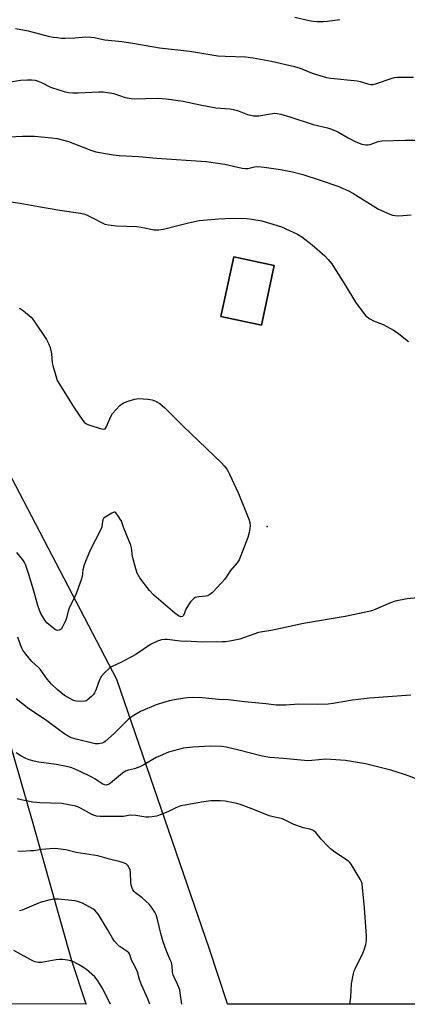
# Model space of a CAD drawing. Units: inches. Extents: x 1195772 to 1201772, y 565457 to 569457.
# Drawn here: x 1200316 to 1200473, y 565457 to 565857 of the extents above; entities that cross this region are included whole.
import ezdxf

# ---------------------------------------------------------------- set-up
doc = ezdxf.new("R2010")
doc.units = ezdxf.units.IN
doc.header["$MEASUREMENT"] = 0
for name, color, linetype in [('BLDG-Footprint', 5, 'Continuous'), ('ELEV-Spot Elevation', 7, 'Continuous'), ('NTRL-Farm Land', 3, 'Continuous'), ('NTRL-Pasture Land', 2, 'Continuous'), ('Undefined', 1, 'Continuous')]:
    doc.layers.add(name, color=color, linetype=linetype)

msp = doc.modelspace()

# ---------------------------------------------------------------- linework, layer by layer
at = {"layer": 'BLDG-Footprint', "elevation": 441.4}
msp.add_lwpolyline([(1200418.98, 565757.03), (1200413.79, 565732.74), (1200397.38, 565736.24), (1200402.57, 565760.53)], close=True, dxfattribs=at)
at = {"layer": 'ELEV-Spot Elevation'}
msp.add_point((1200416.21, 565650.93, 441.42), dxfattribs=at)
at = {"layer": 'NTRL-Farm Land'}
msp.add_lwpolyline([(1199982.56, 565627.68), (1200027.52, 565617.26), (1200035.72, 565615.93), (1200108.73, 565609.85), (1200155, 565608.13), (1200256.68, 565604.35), (1200293.4, 565603.3), (1200298.58, 565598.47), (1200302.85, 565593.03), (1200320.73, 565531.51), (1200336.69, 565474.79), (1200342.43, 565457.53), (1200342.61, 565457.01), (1199435.06, 565457.1)], dxfattribs=at)
at = {"layer": 'NTRL-Pasture Land'}
msp.add_polyline3d([(1200874.68, 565456.95, 0), (1200400.08, 565457, 0), (1200399.91, 565457.53, 0), (1200392.78, 565479.28, 0), (1200355.06, 565588.83, 0), (1200305.66, 565683.4, 0), (1200278.97, 565782.44, 0), (1200236.59, 565881.21, 0), (1200193.01, 566008.3, 0), (1200149.44, 566150.76, 0), (1200097.29, 566288.88, 0), (1200091.95, 566302.73, 0), (1200092.53, 566319.57, 0), (1200097.8, 566323.89, 0), (1200168.12, 566328.64, 0), (1200168.15, 566328.64, 0), (1200264.41, 566331.28, 0), (1200264.43, 566331.28, 0), (1200264.68, 566331.29, 0), (1200264.7, 566331.29, 0), (1200374.81, 566323.05, 0), (1200374.84, 566323.05, 0), (1200492.2, 566315, 0)], dxfattribs=at)
msp.add_polyline3d([(1200397.38, 565736.24, 0), (1200413.79, 565732.74, 0), (1200418.98, 565757.03, 0), (1200402.57, 565760.53, 0)], close=True, dxfattribs=at)
at = {"layer": 'Undefined'}
for points, elevation in [([(1200427.43, 565857.84), (1200433.17, 565856.52), (1200434.9, 565856.2), (1200436.32, 565856.12), (1200438.88, 565856.11), (1200440.63, 565856.23), (1200445.64, 565856.82)], 432), ([(1200313.93, 565853.18), (1200319.18, 565852.27), (1200327.8, 565850.03), (1200329.23, 565849.73), (1200330.96, 565849.49), (1200332.7, 565849.31), (1200334.18, 565849.28), (1200338.05, 565849.42), (1200342.59, 565849.78), (1200344.52, 565849.7), (1200345.89, 565849.5), (1200350.19, 565848.66), (1200357.16, 565847.9), (1200361.67, 565847.3), (1200372.38, 565845.32), (1200384.79, 565843.99), (1200396.17, 565842.15), (1200399.06, 565841.93), (1200407.36, 565841.65), (1200410.44, 565841.33), (1200417.98, 565839.96), (1200427.27, 565837.84), (1200429.5, 565837.14), (1200434.46, 565835.01), (1200440.31, 565833.34), (1200442.01, 565833.09), (1200452.73, 565831.93), (1200453.88, 565831.67), (1200457, 565830.7), (1200458.27, 565830.48), (1200459.23, 565830.53), (1200460.54, 565830.83), (1200466.47, 565832.92), (1200467.89, 565833.32), (1200469.02, 565833.44), (1200471.29, 565833.5), (1200475.51, 565833.39)], 434), ([(1200311.18, 565782.98), (1200315.86, 565782.33), (1200323.38, 565780.87), (1200332.01, 565779.43), (1200340.35, 565778.26), (1200341.77, 565777.91), (1200342.86, 565777.48), (1200346.57, 565775.66), (1200348.68, 565774.5), (1200350.28, 565773.78), (1200351.72, 565773.45), (1200354.99, 565773.04), (1200359.08, 565772.97), (1200363.22, 565772.78), (1200364.94, 565772.53), (1200370.34, 565771.49), (1200372.04, 565771.4), (1200374, 565771.66), (1200379.31, 565773.13), (1200383.61, 565774.21), (1200386.67, 565774.9), (1200388.61, 565775.24), (1200396.51, 565775.91), (1200399.14, 565776.06), (1200402.34, 565776.15), (1200407.88, 565776.04), (1200409.92, 565775.81), (1200414, 565775.06), (1200417.08, 565774.22), (1200422.04, 565772.62), (1200428.5, 565769.75), (1200430.23, 565768.59), (1200434.48, 565765.34), (1200439.58, 565760.88), (1200440.98, 565759.45), (1200442.37, 565757.62), (1200443.5, 565755.92), (1200447.69, 565749.21), (1200452, 565742.08), (1200455.49, 565737.34), (1200456.06, 565736.68), (1200456.69, 565736.13), (1200457.85, 565735.37), (1200459.3, 565734.54), (1200463.24, 565732.95), (1200467.48, 565730.7), (1200468.94, 565729.7), (1200473.58, 565726.05)], 440), ([(1200315.47, 565739.71), (1200316.23, 565739.27), (1200317.17, 565738.57), (1200320.36, 565735.95), (1200320.94, 565735.28), (1200321.62, 565734.32), (1200326.53, 565726.86), (1200327.44, 565725.34), (1200328, 565723.67), (1200328.56, 565721.06), (1200328.93, 565717.51), (1200329.11, 565716.42), (1200330.3, 565712.21), (1200330.94, 565710.28), (1200331.78, 565708.72), (1200337.86, 565699.2), (1200341.38, 565694.08), (1200341.92, 565693.39), (1200342.53, 565692.81), (1200343.28, 565692.4), (1200344.11, 565692.1), (1200348.41, 565690.77), (1200349.75, 565690.5), (1200350.2, 565690.58), (1200350.39, 565690.7), (1200350.83, 565691.29), (1200352.76, 565695.86), (1200353.36, 565696.84), (1200356.31, 565700.1), (1200356.96, 565700.68), (1200357.69, 565701.11), (1200359.28, 565701.72), (1200362.29, 565702.69), (1200363.12, 565702.86), (1200363.97, 565702.9), (1200367.72, 565702.64), (1200369.42, 565702.41), (1200370.76, 565701.91), (1200372.52, 565700.89), (1200374.54, 565699.17), (1200382.15, 565691.57), (1200397.55, 565676.88), (1200398.7, 565675.61), (1200399.73, 565674.25), (1200400.35, 565673.29), (1200400.89, 565672.23), (1200404.52, 565664.36), (1200408.65, 565653.98), (1200409.07, 565652.6), (1200409.24, 565651.27), (1200409.15, 565650.16), (1200408.82, 565648.48), (1200408.27, 565646.53), (1200405.35, 565638.81), (1200404.76, 565637.44), (1200403.94, 565636.22), (1200401.32, 565633.08), (1200399.53, 565630.39), (1200398.82, 565629.46), (1200397.67, 565628.13), (1200393.93, 565624.17), (1200392.9, 565623.32), (1200392, 565622.87), (1200391.23, 565622.67), (1200388.41, 565622.47), (1200387.54, 565622.34), (1200386.87, 565622.09), (1200386.19, 565621.64), (1200384.97, 565620.4), (1200384.16, 565619.19), (1200383.19, 565617.39), (1200382.52, 565615.54), (1200382.18, 565614.87), (1200381.72, 565614.44), (1200381.12, 565614.36), (1200380.13, 565614.73), (1200378.67, 565615.73), (1200370.08, 565623.05), (1200368.36, 565625.04), (1200364.39, 565630.12), (1200363.35, 565632.08), (1200362.79, 565633.73), (1200361.48, 565638.81), (1200361.07, 565642.31), (1200360.8, 565643.44), (1200357.94, 565650.28), (1200356.98, 565653.17), (1200355.58, 565655.47), (1200354.7, 565656.53), (1200354.3, 565656.74), (1200354.08, 565656.75), (1200353.12, 565656.42), (1200350.38, 565654.73), (1200349.77, 565654.17), (1200349.5, 565653.74), (1200349.29, 565652.98), (1200349, 565650.8), (1200348.67, 565649.74), (1200344.19, 565641.16), (1200341.9, 565635.35), (1200341.28, 565633.37), (1200341, 565630.69), (1200340.68, 565629.29), (1200338.29, 565622.91), (1200335.84, 565618.19), (1200335.32, 565616.62), (1200334.71, 565613.78), (1200334.34, 565612.67), (1200333.11, 565610.28), (1200332.47, 565609.35), (1200332.08, 565609.01), (1200331.66, 565608.85), (1200331.21, 565608.81), (1200330.76, 565608.87), (1200330.25, 565609.08), (1200329.52, 565609.56), (1200326.75, 565611.85), (1200325.88, 565612.96), (1200324.28, 565615.64), (1200323.72, 565616.96), (1200323.08, 565618.88), (1200321.28, 565625.26), (1200319.42, 565631.48), (1200318.04, 565635.59), (1200317.56, 565636.59), (1200316.99, 565637.51), (1200314.48, 565640.41)], 442), ([(1200477.25, 565621.99), (1200473.04, 565621.64), (1200468.17, 565620.66), (1200466.25, 565620.02), (1200459.35, 565616.98), (1200458.01, 565616.55), (1200456.27, 565616.13), (1200447.78, 565614.41), (1200430.85, 565611.56), (1200418.48, 565608.94), (1200412.63, 565607.88), (1200410.68, 565607.31), (1200405.04, 565605.27), (1200400.95, 565604.46), (1200399.19, 565604.18), (1200398.02, 565604.11), (1200389.8, 565604.08), (1200385.36, 565604.31), (1200380.81, 565604.4), (1200375.55, 565605.16), (1200374.69, 565605.14), (1200373.29, 565604.94), (1200372.46, 565604.74), (1200371.66, 565604.44), (1200368.82, 565603.05), (1200362.82, 565599.02), (1200356.77, 565595.71), (1200353.47, 565594.24), (1200352.7, 565593.81), (1200351.99, 565593.28), (1200350.25, 565591.69), (1200348.85, 565590.18), (1200348.05, 565588.69), (1200346.6, 565584.47), (1200346.1, 565583.41), (1200345.59, 565582.75), (1200344.8, 565581.94), (1200343.1, 565580.48), (1200342.63, 565580.23), (1200342.09, 565580.08), (1200340.05, 565579.96), (1200338.59, 565580.05), (1200338.03, 565580.19), (1200337.22, 565580.52), (1200335.12, 565581.63), (1200333.89, 565582.42), (1200330.94, 565584.77), (1200328.54, 565587.02), (1200327.72, 565587.88), (1200326.81, 565589.01), (1200323.98, 565593.09), (1200323.3, 565593.79), (1200320.58, 565596.22), (1200318.14, 565599.17), (1200316.92, 565600.81), (1200316.52, 565601.59), (1200315.99, 565602.97), (1200314.97, 565606.06)], 440), ([(1200474.55, 565582.48), (1200457.75, 565581.23), (1200450.85, 565580.46), (1200442.98, 565579.06), (1200440.98, 565578.83), (1200436.6, 565578.65), (1200429.07, 565578.81), (1200423.76, 565578.47), (1200421.53, 565578.4), (1200419.84, 565578.49), (1200415.6, 565579.03), (1200406.89, 565579.83), (1200400.44, 565580.57), (1200396.47, 565580.77), (1200389.76, 565581.42), (1200385.97, 565581.54), (1200383.61, 565581.36), (1200379.2, 565580.72), (1200376.45, 565580.15), (1200374.45, 565579.63), (1200371.03, 565578.55), (1200364.79, 565575.92), (1200361.77, 565574.05), (1200359.83, 565572.7), (1200358.76, 565571.7), (1200354.04, 565566.86), (1200350.55, 565563.83), (1200349.86, 565563.32), (1200349.11, 565562.96), (1200347.71, 565562.71), (1200346.28, 565562.78), (1200338.6, 565564.57), (1200336.66, 565565.16), (1200335.34, 565565.78), (1200333.62, 565566.86), (1200326.17, 565572.44), (1200319.37, 565576.98), (1200314.31, 565581.03)], 438), ([(1200449.71, 565457), (1200450.14, 565459.85), (1200450.37, 565465.2), (1200451.25, 565469.4), (1200451.54, 565470.5), (1200451.96, 565471.59), (1200454.95, 565477.69), (1200455.54, 565479.04), (1200456.17, 565481.23), (1200456.48, 565482.91), (1200456.47, 565484.67), (1200455.73, 565496.16), (1200454.89, 565504.44), (1200454.68, 565505.9), (1200454.44, 565506.74), (1200453.92, 565507.79), (1200450.32, 565513.92), (1200449.76, 565514.55), (1200449.13, 565515.07), (1200443.59, 565518.8), (1200441.91, 565520.04), (1200440.87, 565521.05), (1200438.1, 565524.02), (1200435.88, 565526.72), (1200435.24, 565527.24), (1200434.54, 565527.68), (1200433.51, 565528.08), (1200430.74, 565528.66), (1200429.65, 565528.97), (1200427.02, 565530.03), (1200422.34, 565532.26), (1200421.23, 565532.57), (1200418.65, 565533.07), (1200416.98, 565533.51), (1200410.99, 565535.88), (1200405.54, 565537.9), (1200403.89, 565538.45), (1200402.51, 565538.78), (1200399.14, 565539.42), (1200397.13, 565539.56), (1200393.35, 565539.54), (1200389.55, 565539.03), (1200382.87, 565537.88), (1200381.15, 565537.51), (1200379.1, 565536.74), (1200376.08, 565535.19), (1200373.14, 565534), (1200371.23, 565533.36), (1200369.51, 565533.09), (1200368.06, 565532.97), (1200366.9, 565532.98), (1200362.77, 565533.59), (1200360.7, 565533.73), (1200359.83, 565533.66), (1200357.89, 565533.28), (1200356.69, 565533.17), (1200348.29, 565533.19), (1200346.88, 565533.39), (1200345.25, 565533.89), (1200340.36, 565536.67), (1200339.29, 565537.16), (1200338.46, 565537.41), (1200332.76, 565538.46), (1200323.92, 565538.73), (1200322.44, 565538.84), (1200320.98, 565539.08), (1200316.34, 565540), (1200314.63, 565540.45)], 434), ([(1200381.54, 565457), (1200380.89, 565461.66), (1200380.65, 565462.79), (1200379.77, 565465.12), (1200378.39, 565467.93), (1200377.97, 565468.98), (1200377.78, 565470.07), (1200377.53, 565472.59), (1200377.25, 565473.97), (1200376.83, 565475.08), (1200375.14, 565478.89), (1200373.88, 565482.26), (1200372.98, 565485.64), (1200371.68, 565491.42), (1200371.06, 565493.32), (1200370.58, 565494.35), (1200369.46, 565496.05), (1200368.19, 565497.64), (1200365.43, 565500.18), (1200362.69, 565502.2), (1200362.14, 565502.79), (1200361.67, 565503.48), (1200361.17, 565504.47), (1200360.96, 565505.29), (1200360.84, 565506.45), (1200360.67, 565510.52), (1200360.47, 565511.63), (1200360.15, 565512.37), (1200359.56, 565513.26), (1200359, 565513.81), (1200358.26, 565514.22), (1200356, 565514.94), (1200352.08, 565515.83), (1200347.47, 565517.23), (1200338.6, 565518.64), (1200334.4, 565519.62), (1200331.23, 565520.15), (1200329.79, 565520.19), (1200326.33, 565519.94), (1200324.6, 565519.78), (1200321.47, 565519.32), (1200320.05, 565519.21), (1200316.62, 565519.06), (1200314.89, 565519.2)], 432), ([(1200368.58, 565457.01), (1200367.75, 565459.15), (1200365.13, 565464.88), (1200364.38, 565467), (1200363.47, 565470.13), (1200362.4, 565472.5), (1200361.11, 565474.87), (1200360.52, 565476.76), (1200360.2, 565477.48), (1200359.93, 565477.86), (1200359.32, 565478.4), (1200356.04, 565480.58), (1200355.23, 565481.36), (1200354.13, 565482.66), (1200353.33, 565483.84), (1200351.29, 565487.34), (1200347.64, 565493.36), (1200346.79, 565494.56), (1200346.15, 565495.17), (1200345.44, 565495.66), (1200341.16, 565497.97), (1200339.6, 565498.61), (1200338.19, 565498.93), (1200331.34, 565499.59), (1200329.57, 565499.6), (1200327.56, 565499.21), (1200324.43, 565498.44), (1200323.32, 565498.03), (1200316.63, 565495.12), (1200315.55, 565494.86)], 430), ([(1200352.55, 565457.01), (1200351.02, 565459.9), (1200349.4, 565463.19), (1200347.42, 565466.51), (1200346.75, 565467.49), (1200346.18, 565468.15), (1200342.86, 565471.07), (1200341.64, 565471.9), (1200339.62, 565473.13), (1200337.26, 565474.31), (1200336.44, 565474.56), (1200335.03, 565474.83), (1200333.03, 565475.12), (1200331.89, 565475.19), (1200330.43, 565475.02), (1200324.6, 565473.92), (1200323.3, 565473.93), (1200322, 565474.23), (1200321.23, 565474.49), (1200320.16, 565475.01), (1200313.31, 565478.82)], 428)]:
    msp.add_lwpolyline(points, dxfattribs=dict(at, elevation=elevation))
for points in [[(1200305.41, 565830.51, 436), (1200315.95, 565832.25, 436), (1200318.81, 565832.41, 436), (1200320.54, 565832.39, 436), (1200322.01, 565832.17, 436), (1200323.16, 565831.89, 436), (1200324.52, 565831.31, 436), (1200327.86, 565829.53, 436), (1200328.66, 565829.19, 436), (1200333.77, 565827.58, 436), (1200335.48, 565827.18, 436), (1200337.19, 565827.08, 436), (1200339.48, 565827.06, 436), (1200347.76, 565827.47, 436), (1200349.54, 565827.49, 436), (1200351.28, 565827.27, 436), (1200353.88, 565826.78, 436), (1200358.49, 565825.2, 436), (1200360.97, 565824.72, 436), (1200362.14, 565824.67, 436), (1200366.9, 565824.85, 436), (1200371.69, 565824.87, 436), (1200373.48, 565824.84, 436), (1200375.14, 565824.7, 436), (1200382.08, 565823.7, 436), (1200388.94, 565822.24, 436), (1200395.36, 565821.06, 436), (1200401, 565820.54, 436), (1200402.46, 565820.33, 436), (1200404.14, 565819.89, 436), (1200408.21, 565818.33, 436), (1200409.55, 565817.96, 436), (1200410.64, 565817.76, 436), (1200411.71, 565817.73, 436), (1200412.79, 565817.79, 436), (1200418.34, 565818.71, 436), (1200419.22, 565818.79, 436), (1200420.28, 565818.73, 436), (1200421.71, 565818.42, 436), (1200425.37, 565817.37, 436), (1200434.83, 565814.19, 436), (1200440.7, 565812.81, 436), (1200442.29, 565812.34, 436), (1200444.78, 565811.25, 436), (1200449.02, 565808.86, 436), (1200452.19, 565807.19, 436), (1200454.63, 565806.3, 436), (1200456.28, 565805.94, 436), (1200457.13, 565805.98, 436), (1200457.98, 565806.13, 436), (1200461.28, 565807.3, 436), (1200462.71, 565807.58, 436), (1200472, 565807.93, 436), (1200479.37, 565807.88, 436)], [(1200311.44, 565809.22, 438), (1200316.88, 565809.46, 438), (1200321.72, 565809.44, 438), (1200328.55, 565808.88, 438), (1200330.9, 565808.48, 438), (1200335.55, 565807.39, 438), (1200344.61, 565803.86, 438), (1200346.54, 565803.19, 438), (1200348.23, 565802.82, 438), (1200353.67, 565801.85, 438), (1200356.06, 565801.63, 438), (1200364.02, 565801.27, 438), (1200371.21, 565800.59, 438), (1200391.39, 565799.25, 438), (1200399, 565798.13, 438), (1200406.05, 565796.56, 438), (1200407.33, 565796.34, 438), (1200408.34, 565796.39, 438), (1200411.07, 565797.04, 438), (1200412.43, 565797.11, 438), (1200414.93, 565796.89, 438), (1200421.61, 565795.98, 438), (1200426.49, 565795.03, 438), (1200430.6, 565793.93, 438), (1200437.61, 565791.67, 438), (1200444.81, 565789.18, 438), (1200449.13, 565787.26, 438), (1200450.99, 565786.34, 438), (1200461.38, 565779.84, 438), (1200465.9, 565777.83, 438), (1200467, 565777.47, 438), (1200468.14, 565777.26, 438), (1200469.59, 565777.19, 438), (1200474.56, 565777.57, 438)], [(1200476.77, 565548.56, 436), (1200471.85, 565550.29, 436), (1200466.39, 565552.05, 436), (1200456.08, 565554.59, 436), (1200447.95, 565555.9, 436), (1200441.98, 565556.43, 436), (1200439.93, 565556.47, 436), (1200434.35, 565555.91, 436), (1200432.66, 565555.83, 436), (1200422.77, 565556.8, 436), (1200417.25, 565557.22, 436), (1200414.14, 565557.72, 436), (1200404.72, 565560.11, 436), (1200399.5, 565561.31, 436), (1200397.75, 565561.58, 436), (1200393.04, 565561.84, 436), (1200386.03, 565561.4, 436), (1200382.13, 565560.9, 436), (1200378.07, 565559.93, 436), (1200376.11, 565559.3, 436), (1200372.65, 565557.87, 436), (1200371.09, 565557.11, 436), (1200366.03, 565554.2, 436), (1200364.46, 565553.41, 436), (1200362.25, 565552.56, 436), (1200359.91, 565552.04, 436), (1200358.63, 565551.56, 436), (1200357.48, 565550.76, 436), (1200352.61, 565546.75, 436), (1200351.68, 565546.17, 436), (1200350.94, 565546, 436), (1200350.16, 565546.13, 436), (1200349.12, 565546.54, 436), (1200346.17, 565548.45, 436), (1200344.67, 565549.31, 436), (1200340.57, 565551.3, 436), (1200336.79, 565552.93, 436), (1200334.68, 565553.55, 436), (1200330.45, 565554.36, 436), (1200323.48, 565555.3, 436), (1200321.51, 565555.7, 436), (1200319.53, 565556.28, 436), (1200318.17, 565556.8, 436), (1200316.16, 565557.88, 436), (1200314.2, 565559.06, 436)]]:
    msp.add_polyline3d(points, dxfattribs=at)

doc.saveas('drawing.dxf')
